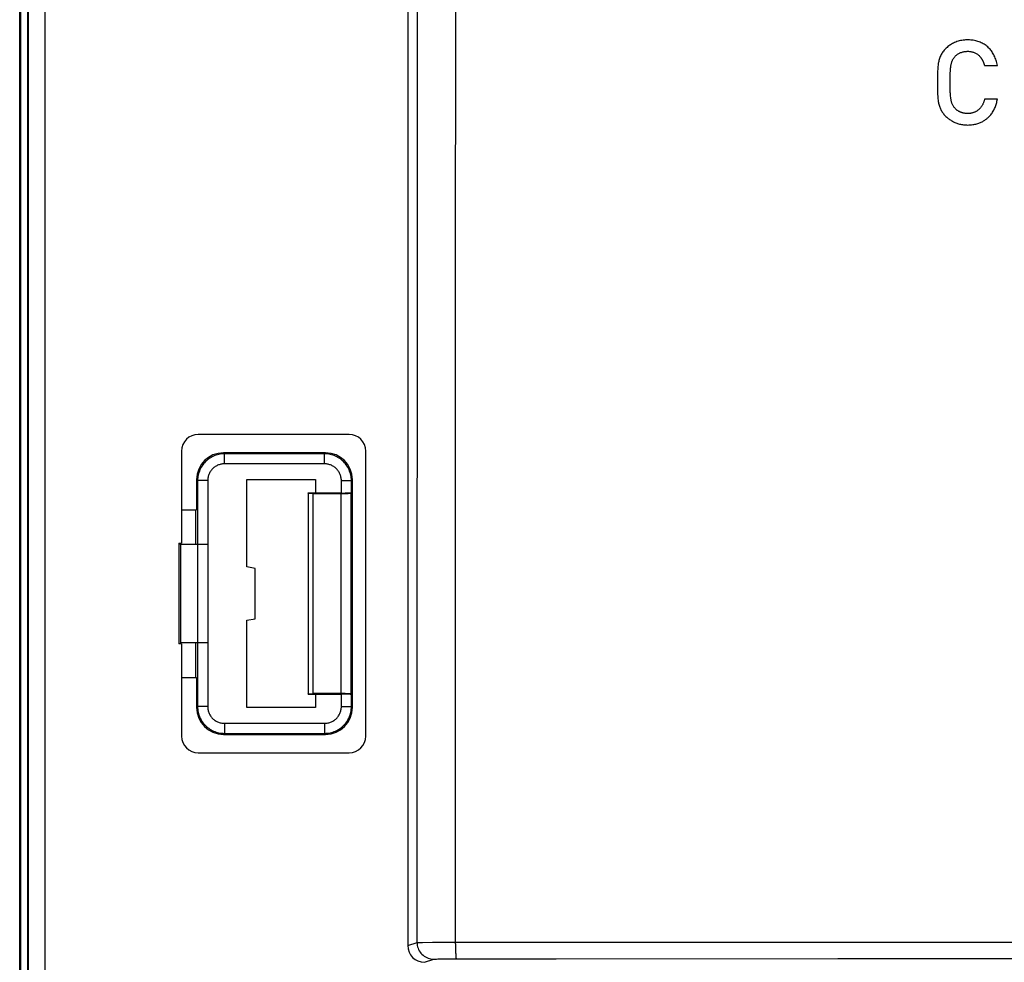
# Model space of a CAD drawing. Units: millimetres. Extents: x -88 to 69, y -73 to 95.
# Drawn here: x -34 to -5, y -56 to -28 of the extents above; entities that cross this region are included whole.
import ezdxf

# ---------------------------------------------------------------- set-up
doc = ezdxf.new("R2010")
doc.units = ezdxf.units.MM
doc.header["$LTSCALE"] = 16.335
doc.layers.get('0').update_dxf_attribs({"linetype": 'CONTINUOUS'})
for name, color, linetype in [('ASSI', 7, 'CONTINUOUS'), ('DRAFT', 7, 'CONTINUOUS'), ('RACCORDO', 7, 'CONTINUOUS'), ('SMUSSO', 7, 'CONTINUOUS')]:
    doc.layers.add(name, color=color, linetype=linetype)

msp = doc.modelspace()

# ---------------------------------------------------------------- linework, layer by layer
at = {"color": 7, "linetype": 'CONTINUOUS'}
for p, q in [((-22.35, 55.5), (-22.35, -55.5)), ((-25.1, -41.6), (-25.1, -42)), ((-25.325, -41.995), (-25.099, -41.995)), ((-25.325, -42.008), (-25.325, -41.995)), ((-24.33, -42), (-25.1, -42)), ((-25.325, -48.005), (-25.325, -47.992)), ((-25.325, -48.005), (-25.099, -48.005)), ((-25.1, -48), (-24.33, -48)), ((-25.1, -48), (-25.1, -48.4))]:
    msp.add_line(p, q, dxfattribs=at)
at = {"color": 253, "linetype": 'CONTINUOUS'}
for p, q in [((-5.134, -29.249), (-4.747, -29.249)), ((-4.747, -30.251), (-5.13, -30.251)), ((-20.923, -55.445), (-20.918, -36.4)), ((-22.35, -55.5), (-22.071, -55.407)), ((-22.044, -55.407), (-22.01, -55.406)), ((-22.01, -55.406), (-21.903, -55.405)), ((-21.903, -55.405), (-21.609, -55.404)), ((-21.609, -55.404), (-21.13, -55.403)), ((-21.13, -55.403), (21.42, -55.403)), ((-20.923, -55.445), (-20.922, -55.529)), ((-20.922, -55.529), (-20.921, -55.609)), ((-21.85, -56), (-21.571, -55.907)), ((-21.494, -55.902), (-21.451, -55.901)), ((-21.451, -55.901), (-21.4, -55.9)), ((-21.4, -55.9), (-21.309, -55.898)), ((-21.309, -55.898), (-21.203, -55.897)), ((-21.203, -55.897), (-21.037, -55.896)), ((-21.037, -55.896), (-17.916, -55.894)), ((-17.916, -55.894), (-9.514, -55.89)), ((-9.514, -55.89), (0.832, -55.888))]:
    msp.add_line(p, q, dxfattribs=at)
for points in [[(-22.071, -55.407), (-22.065, -46.169), (-22.059, -36.932), (-22.055, -27.696), (-22.053, -18.463), (-22.051, -9.232), (-22.05, 0), (-22.051, 9.231), (-22.053, 18.463), (-22.055, 27.696), (-22.059, 36.932), (-22.065, 46.169), (-22.071, 55.407)], [(-20.918, -36.4), (-20.917, -26.801), (-20.915, -17.052), (-20.915, 11.772)], [(-4.747, -29.249), (-4.754, -29.208), (-4.763, -29.168), (-4.773, -29.129), (-4.784, -29.092), (-4.796, -29.056), (-4.809, -29.021), (-4.823, -28.987), (-4.838, -28.955), (-4.853, -28.924), (-4.87, -28.894), (-4.888, -28.865), (-4.906, -28.837), (-4.926, -28.81), (-4.946, -28.785), (-4.967, -28.76), (-4.989, -28.736), (-5.012, -28.713), (-5.036, -28.691), (-5.06, -28.67), (-5.086, -28.65), (-5.113, -28.631), (-5.14, -28.613), (-5.169, -28.596), (-5.198, -28.58), (-5.229, -28.565), (-5.26, -28.551), (-5.293, -28.538), (-5.326, -28.526), (-5.36, -28.516), (-5.395, -28.507), (-5.431, -28.5), (-5.467, -28.493), (-5.504, -28.488), (-5.542, -28.484), (-5.58, -28.482), (-5.618, -28.481), (-5.656, -28.481), (-5.695, -28.482), (-5.733, -28.485), (-5.771, -28.489), (-5.809, -28.495), (-5.846, -28.502), (-5.883, -28.51), (-5.919, -28.521), (-5.955, -28.532), (-5.989, -28.545), (-6.023, -28.559), (-6.055, -28.574), (-6.086, -28.59), (-6.116, -28.607), (-6.144, -28.625), (-6.171, -28.643), (-6.198, -28.662), (-6.223, -28.682), (-6.247, -28.703), (-6.271, -28.724), (-6.293, -28.745), (-6.314, -28.768), (-6.335, -28.791), (-6.355, -28.815), (-6.374, -28.839), (-6.392, -28.865), (-6.408, -28.891), (-6.424, -28.918), (-6.438, -28.945), (-6.451, -28.974), (-6.463, -29.002), (-6.474, -29.032), (-6.483, -29.061), (-6.492, -29.091), (-6.499, -29.121), (-6.505, -29.151), (-6.51, -29.18), (-6.515, -29.208), (-6.518, -29.237), (-6.523, -29.279), (-6.527, -29.32), (-6.529, -29.361), (-6.531, -29.4), (-6.533, -29.439), (-6.534, -29.477), (-6.535, -29.515), (-6.536, -29.627)], [(-6.008, -30.528), (-6.021, -30.512), (-6.033, -30.495), (-6.046, -30.479), (-6.057, -30.462), (-6.068, -30.444), (-6.078, -30.427), (-6.087, -30.409), (-6.095, -30.391), (-6.102, -30.373), (-6.108, -30.355), (-6.114, -30.336), (-6.119, -30.318), (-6.123, -30.299), (-6.127, -30.28), (-6.13, -30.261), (-6.134, -30.242), (-6.14, -30.203), (-6.144, -30.163), (-6.147, -30.136), (-6.149, -30.108), (-6.151, -30.08), (-6.153, -30.051), (-6.154, -30.021), (-6.155, -29.991), (-6.156, -29.946), (-6.157, -29.899), (-6.158, -29.851), (-6.158, -29.803), (-6.158, -29.754), (-6.158, -29.705), (-6.157, -29.607), (-6.157, -29.559), (-6.155, -29.511), (-6.154, -29.463), (-6.151, -29.417), (-6.149, -29.386), (-6.147, -29.357), (-6.144, -29.327), (-6.14, -29.299), (-6.136, -29.271), (-6.132, -29.243), (-6.128, -29.223), (-6.124, -29.204), (-6.12, -29.184), (-6.115, -29.166), (-6.11, -29.147), (-6.104, -29.13), (-6.098, -29.112), (-6.091, -29.096), (-6.083, -29.08), (-6.075, -29.064), (-6.066, -29.049), (-6.057, -29.035), (-6.047, -29.021), (-6.038, -29.008), (-6.027, -28.995), (-6.017, -28.982), (-6.006, -28.97), (-5.995, -28.959), (-5.983, -28.948), (-5.971, -28.937), (-5.954, -28.924), (-5.937, -28.911), (-5.919, -28.899), (-5.901, -28.888), (-5.882, -28.878), (-5.863, -28.869), (-5.843, -28.86), (-5.822, -28.853), (-5.802, -28.846), (-5.781, -28.84), (-5.76, -28.835), (-5.738, -28.83), (-5.717, -28.827), (-5.695, -28.824), (-5.673, -28.823), (-5.65, -28.822), (-5.628, -28.821), (-5.606, -28.822), (-5.584, -28.823), (-5.562, -28.826), (-5.54, -28.829), (-5.519, -28.833), (-5.497, -28.837), (-5.476, -28.843), (-5.456, -28.85), (-5.436, -28.857), (-5.416, -28.866), (-5.397, -28.876), (-5.378, -28.886), (-5.36, -28.897), (-5.342, -28.909), (-5.325, -28.922), (-5.308, -28.936), (-5.292, -28.951), (-5.277, -28.967), (-5.262, -28.984), (-5.248, -29.001)], [(-5.248, -29.001), (-5.242, -29.008), (-5.237, -29.015), (-5.231, -29.023), (-5.226, -29.031), (-5.221, -29.038), (-5.216, -29.047), (-5.21, -29.055), (-5.205, -29.064), (-5.2, -29.073), (-5.195, -29.082), (-5.19, -29.091), (-5.186, -29.101), (-5.181, -29.11), (-5.177, -29.119), (-5.173, -29.128), (-5.169, -29.137), (-5.165, -29.147), (-5.162, -29.156), (-5.158, -29.166), (-5.155, -29.176), (-5.151, -29.186), (-5.148, -29.196), (-5.145, -29.206), (-5.142, -29.217), (-5.139, -29.227), (-5.136, -29.238), (-5.134, -29.249)], [(-6.536, -29.627), (-6.537, -29.7), (-6.537, -29.772), (-6.537, -29.844), (-6.536, -29.916), (-6.535, -29.988), (-6.532, -30.06), (-6.531, -30.108), (-6.528, -30.157), (-6.525, -30.205)], [(-6.525, -30.205), (-6.522, -30.242), (-6.517, -30.28), (-6.511, -30.317), (-6.506, -30.345), (-6.5, -30.373), (-6.493, -30.401), (-6.486, -30.429), (-6.477, -30.456), (-6.467, -30.483), (-6.457, -30.51), (-6.446, -30.536), (-6.433, -30.562), (-6.42, -30.586), (-6.406, -30.611), (-6.391, -30.634), (-6.375, -30.657), (-6.359, -30.68), (-6.341, -30.702), (-6.322, -30.724), (-6.302, -30.745), (-6.281, -30.766), (-6.259, -30.787), (-6.236, -30.807), (-6.216, -30.823), (-6.195, -30.839), (-6.173, -30.855), (-6.15, -30.87), (-6.126, -30.886), (-6.105, -30.898), (-6.083, -30.91), (-6.06, -30.922), (-6.036, -30.934), (-6.012, -30.945), (-5.986, -30.956), (-5.96, -30.966), (-5.933, -30.975), (-5.905, -30.984), (-5.877, -30.991), (-5.848, -30.998), (-5.818, -31.004), (-5.788, -31.009), (-5.758, -31.013), (-5.727, -31.016), (-5.696, -31.018), (-5.665, -31.019), (-5.634, -31.02), (-5.596, -31.019), (-5.558, -31.017), (-5.521, -31.013), (-5.483, -31.009), (-5.447, -31.003), (-5.417, -30.997), (-5.387, -30.99), (-5.359, -30.982), (-5.331, -30.974), (-5.304, -30.965), (-5.277, -30.955), (-5.252, -30.945), (-5.228, -30.934), (-5.205, -30.923), (-5.182, -30.911), (-5.161, -30.899), (-5.14, -30.886), (-5.12, -30.873), (-5.101, -30.86), (-5.082, -30.847), (-5.064, -30.833), (-5.047, -30.819), (-5.031, -30.804), (-5.007, -30.782), (-4.985, -30.76), (-4.964, -30.736), (-4.944, -30.712), (-4.925, -30.688), (-4.907, -30.662), (-4.889, -30.636), (-4.873, -30.609), (-4.857, -30.581), (-4.842, -30.553), (-4.829, -30.524), (-4.816, -30.495), (-4.804, -30.465), (-4.793, -30.435), (-4.783, -30.405), (-4.774, -30.374), (-4.766, -30.344), (-4.759, -30.313), (-4.752, -30.282), (-4.747, -30.251)], [(-5.13, -30.251), (-5.135, -30.27), (-5.14, -30.288), (-5.145, -30.306), (-5.151, -30.324), (-5.157, -30.341), (-5.164, -30.358), (-5.171, -30.374), (-5.178, -30.39), (-5.186, -30.406), (-5.194, -30.421), (-5.202, -30.436), (-5.211, -30.45), (-5.22, -30.464), (-5.229, -30.477), (-5.239, -30.49), (-5.249, -30.503), (-5.259, -30.515), (-5.27, -30.527), (-5.281, -30.538), (-5.292, -30.549), (-5.303, -30.559), (-5.315, -30.569), (-5.327, -30.579), (-5.339, -30.588), (-5.352, -30.597), (-5.364, -30.606), (-5.378, -30.614), (-5.391, -30.621), (-5.404, -30.628), (-5.418, -30.635), (-5.432, -30.641), (-5.446, -30.646), (-5.461, -30.651), (-5.475, -30.656), (-5.49, -30.66), (-5.505, -30.664), (-5.52, -30.667), (-5.535, -30.67), (-5.55, -30.673), (-5.565, -30.675), (-5.581, -30.676), (-5.596, -30.677), (-5.612, -30.678), (-5.628, -30.679), (-5.649, -30.678), (-5.67, -30.677), (-5.691, -30.676), (-5.711, -30.673), (-5.732, -30.67), (-5.752, -30.666), (-5.767, -30.663), (-5.782, -30.659), (-5.797, -30.655), (-5.812, -30.65), (-5.826, -30.645), (-5.84, -30.64), (-5.854, -30.634), (-5.868, -30.628), (-5.882, -30.621), (-5.895, -30.614), (-5.908, -30.607), (-5.92, -30.599), (-5.933, -30.591), (-5.944, -30.583), (-5.956, -30.574), (-5.967, -30.566), (-5.977, -30.557), (-5.988, -30.548), (-5.998, -30.538), (-6.008, -30.528)], [(-22.071, -55.407), (-22.065, -55.407), (-22.056, -55.407), (-22.044, -55.407)], [(-22.071, -55.407), (-22.069, -55.451), (-22.063, -55.494), (-22.054, -55.537), (-22.04, -55.578), (-22.024, -55.619), (-22.004, -55.657), (-21.98, -55.694), (-21.954, -55.729), (-21.924, -55.761), (-21.892, -55.79), (-21.858, -55.817), (-21.821, -55.84), (-21.782, -55.86), (-21.742, -55.877), (-21.701, -55.89), (-21.658, -55.9), (-21.615, -55.905), (-21.571, -55.907)], [(-20.921, -55.609), (-20.92, -55.647), (-20.919, -55.683), (-20.918, -55.717), (-20.916, -55.749), (-20.915, -55.778), (-20.914, -55.804), (-20.912, -55.827), (-20.911, -55.847), (-20.909, -55.864), (-20.907, -55.877), (-20.905, -55.887), (-20.904, -55.893), (-20.902, -55.896)], [(-21.571, -55.907), (-21.568, -55.907), (-21.561, -55.906), (-21.553, -55.905), (-21.542, -55.904), (-21.528, -55.904), (-21.512, -55.903), (-21.494, -55.902)]]:
    msp.add_lwpolyline(points, dxfattribs=at)
at = {"color": 7, "linetype": 'CONTINUOUS'}
msp.add_ellipse((-21.849, -55.5), major_axis=(0.475, 0.158), ratio=0.998478, start_param=2.820542, end_param=4.390425, dxfattribs=at)
at = {"layer": 'ASSI', "color": 7, "linetype": 'CONTINUOUS'}
for p, q in [((-33.931, -59.65), (-33.931, 59.65)), ((-33.9, -59.65), (-33.9, 59.65)), ((-22.35, 55.5), (-22.35, -55.5)), ((-24.8, -40.8), (-27.85, -40.8)), ((-28.65, -41.6), (-28.65, -42.5)), ((-27.15, -41.6), (-25.1, -41.6)), ((-27.15, -44.206), (-27.15, -41.6)), ((-25.1, -41.6), (-25.1, -42)), ((-24, -48.4), (-24, -41.6)), ((-25.325, -41.995), (-25.099, -41.995)), ((-25.325, -41.995), (-25.325, -48.005)), ((-25.325, -42.008), (-25.175, -42.016)), ((-25.175, -42.016), (-24.335, -42.016)), ((-25.175, -47.984), (-25.175, -42.016)), ((-24.33, -42), (-25.1, -42)), ((-24.03, -41.985), (-24.035, -42)), ((-29.1, -42.5), (-28.65, -42.5)), ((-28.676, -43.533), (-28.676, -42.5)), ((-26.9, -44.25), (-27.15, -44.206)), ((-26.9, -45.75), (-26.9, -44.25)), ((-27.15, -45.794), (-26.9, -45.75)), ((-27.15, -48.4), (-27.15, -45.794)), ((-28.676, -47.5), (-28.676, -46.467)), ((-29.1, -47.5), (-28.65, -47.5)), ((-28.65, -47.5), (-28.65, -48.4)), ((-25.325, -47.992), (-25.175, -47.984)), ((-25.325, -48.005), (-25.099, -48.005)), ((-24.335, -47.984), (-25.175, -47.984)), ((-25.1, -48), (-24.33, -48)), ((-25.1, -48), (-25.1, -48.4)), ((-24.035, -48), (-24.03, -48.015)), ((-25.1, -48.4), (-27.15, -48.4)), ((-27.85, -49.2), (-24.8, -49.2))]:
    msp.add_line(p, q, dxfattribs=at)
at = {"layer": 'ASSI', "color": 253, "linetype": 'CONTINUOUS'}
for p, q in [((-20.923, -55.445), (-20.918, -36.4)), ((-27.85, -40.8), (-27.82, -40.83)), ((-24.83, -40.83), (-27.82, -40.83)), ((-27.82, -41.13), (-27.82, -40.83)), ((-24.8, -40.8), (-24.83, -40.83)), ((-24.83, -41.13), (-24.83, -40.83)), ((-24.83, -41.13), (-27.82, -41.13)), ((-28.65, -41.6), (-28.62, -41.63)), ((-28.32, -41.63), (-28.62, -41.63)), ((-28.62, -41.63), (-28.62, -48.37)), ((-28.32, -41.63), (-28.32, -48.37)), ((-24.33, -41.63), (-24.03, -41.63)), ((-24.33, -42), (-24.33, -41.63)), ((-24, -41.6), (-24.03, -41.63)), ((-24.03, -41.985), (-24.03, -41.63)), ((-24.335, -47.984), (-24.335, -42.016)), ((-24.035, -48), (-24.035, -42)), ((-24.33, -48.37), (-24.33, -48)), ((-24.03, -48.37), (-24.03, -48.015)), ((-28.62, -48.37), (-28.65, -48.4)), ((-28.32, -48.37), (-28.62, -48.37)), ((-24.33, -48.37), (-24.03, -48.37)), ((-24, -48.4), (-24.03, -48.37)), ((-27.82, -48.87), (-24.83, -48.87)), ((-27.82, -48.87), (-27.82, -49.17)), ((-24.83, -48.87), (-24.83, -49.17)), ((-27.82, -49.17), (-27.85, -49.2)), ((-27.82, -49.17), (-24.83, -49.17)), ((-24.8, -49.2), (-24.83, -49.17)), ((-22.35, -55.5), (-22.071, -55.407)), ((-22.044, -55.407), (-22.01, -55.406)), ((-22.01, -55.406), (-21.903, -55.405)), ((-21.903, -55.405), (-21.609, -55.404)), ((-21.609, -55.404), (-21.13, -55.403)), ((-21.13, -55.403), (21.42, -55.403)), ((-20.923, -55.445), (-20.922, -55.529)), ((-20.922, -55.529), (-20.921, -55.609)), ((-21.85, -56), (-21.571, -55.907)), ((-21.494, -55.902), (-21.451, -55.901)), ((-21.451, -55.901), (-21.4, -55.9)), ((-21.4, -55.9), (-21.309, -55.898)), ((-21.309, -55.898), (-21.203, -55.897)), ((-21.203, -55.897), (-21.037, -55.896)), ((-21.037, -55.896), (-17.916, -55.894)), ((-17.916, -55.894), (-9.514, -55.89)), ((-9.514, -55.89), (0.832, -55.888))]:
    msp.add_line(p, q, dxfattribs=at)
for points in [[(-22.071, -55.407), (-22.065, -46.169), (-22.059, -36.932), (-22.055, -27.696), (-22.053, -18.463), (-22.051, -9.232), (-22.05, 0), (-22.051, 9.231), (-22.053, 18.463), (-22.055, 27.696), (-22.059, 36.932), (-22.065, 46.169), (-22.071, 55.407)], [(-20.918, -36.4), (-20.917, -26.801), (-20.915, -17.052), (-20.915, 11.772)], [(-27.82, -40.83), (-27.862, -40.831), (-27.904, -40.834), (-27.945, -40.84), (-27.987, -40.847), (-28.027, -40.857), (-28.068, -40.869), (-28.107, -40.883), (-28.146, -40.899), (-28.183, -40.917), (-28.22, -40.937), (-28.256, -40.959), (-28.29, -40.983), (-28.324, -41.008), (-28.356, -41.035), (-28.386, -41.064), (-28.415, -41.094), (-28.442, -41.126), (-28.467, -41.16), (-28.491, -41.194), (-28.513, -41.23), (-28.533, -41.267), (-28.551, -41.304), (-28.567, -41.343), (-28.581, -41.382), (-28.593, -41.423), (-28.603, -41.463), (-28.61, -41.505), (-28.616, -41.546), (-28.619, -41.588), (-28.62, -41.63)], [(-24.03, -41.63), (-24.031, -41.588), (-24.034, -41.546), (-24.04, -41.505), (-24.047, -41.463), (-24.057, -41.423), (-24.069, -41.382), (-24.083, -41.343), (-24.099, -41.304), (-24.117, -41.267), (-24.137, -41.23), (-24.159, -41.194), (-24.183, -41.16), (-24.208, -41.126), (-24.235, -41.094), (-24.264, -41.064), (-24.294, -41.035), (-24.326, -41.008), (-24.36, -40.983), (-24.394, -40.959), (-24.43, -40.937), (-24.467, -40.917), (-24.504, -40.899), (-24.543, -40.883), (-24.582, -40.869), (-24.623, -40.857), (-24.663, -40.847), (-24.705, -40.84), (-24.746, -40.834), (-24.788, -40.831), (-24.83, -40.83)], [(-27.82, -41.13), (-27.847, -41.13), (-27.873, -41.132), (-27.898, -41.136), (-27.924, -41.141), (-27.95, -41.147), (-27.975, -41.154), (-27.999, -41.163), (-28.024, -41.173), (-28.047, -41.184), (-28.07, -41.197), (-28.093, -41.21), (-28.114, -41.225), (-28.135, -41.241), (-28.155, -41.258), (-28.174, -41.276), (-28.192, -41.295), (-28.209, -41.315), (-28.225, -41.336), (-28.24, -41.357), (-28.253, -41.38), (-28.266, -41.403), (-28.277, -41.426), (-28.287, -41.451), (-28.296, -41.475), (-28.303, -41.5), (-28.309, -41.526), (-28.314, -41.552), (-28.318, -41.577), (-28.32, -41.603), (-28.32, -41.63)], [(-24.33, -41.63), (-24.33, -41.603), (-24.332, -41.577), (-24.336, -41.552), (-24.341, -41.526), (-24.347, -41.5), (-24.354, -41.475), (-24.363, -41.451), (-24.373, -41.426), (-24.384, -41.403), (-24.397, -41.38), (-24.41, -41.357), (-24.425, -41.336), (-24.441, -41.315), (-24.458, -41.295), (-24.476, -41.276), (-24.495, -41.258), (-24.515, -41.241), (-24.536, -41.225), (-24.557, -41.21), (-24.58, -41.197), (-24.603, -41.184), (-24.626, -41.173), (-24.651, -41.163), (-24.675, -41.154), (-24.7, -41.147), (-24.726, -41.141), (-24.752, -41.136), (-24.777, -41.132), (-24.803, -41.13), (-24.83, -41.13)], [(-28.62, -48.37), (-28.619, -48.412), (-28.616, -48.454), (-28.61, -48.495), (-28.603, -48.537), (-28.593, -48.577), (-28.581, -48.618), (-28.567, -48.657), (-28.551, -48.696), (-28.533, -48.733), (-28.513, -48.77), (-28.491, -48.806), (-28.467, -48.84), (-28.442, -48.874), (-28.415, -48.906), (-28.386, -48.936), (-28.356, -48.965), (-28.324, -48.992), (-28.29, -49.017), (-28.256, -49.041), (-28.22, -49.063), (-28.183, -49.083), (-28.146, -49.101), (-28.107, -49.117), (-28.068, -49.131), (-28.027, -49.143), (-27.987, -49.153), (-27.945, -49.16), (-27.904, -49.166), (-27.862, -49.169), (-27.82, -49.17)], [(-28.32, -48.37), (-28.32, -48.397), (-28.318, -48.423), (-28.314, -48.448), (-28.309, -48.474), (-28.303, -48.5), (-28.296, -48.525), (-28.287, -48.549), (-28.277, -48.574), (-28.266, -48.597), (-28.253, -48.62), (-28.24, -48.643), (-28.225, -48.664), (-28.209, -48.685), (-28.192, -48.705), (-28.174, -48.724), (-28.155, -48.742), (-28.135, -48.759), (-28.114, -48.775), (-28.093, -48.79), (-28.07, -48.803), (-28.047, -48.816), (-28.024, -48.827), (-27.999, -48.837), (-27.975, -48.846), (-27.95, -48.853), (-27.924, -48.859), (-27.898, -48.864), (-27.873, -48.868), (-27.847, -48.87), (-27.82, -48.87)], [(-24.83, -48.87), (-24.803, -48.87), (-24.777, -48.868), (-24.752, -48.864), (-24.726, -48.859), (-24.7, -48.853), (-24.675, -48.846), (-24.651, -48.837), (-24.626, -48.827), (-24.603, -48.816), (-24.58, -48.803), (-24.557, -48.79), (-24.536, -48.775), (-24.515, -48.759), (-24.495, -48.742), (-24.476, -48.724), (-24.458, -48.705), (-24.441, -48.685), (-24.425, -48.664), (-24.41, -48.643), (-24.397, -48.62), (-24.384, -48.597), (-24.373, -48.574), (-24.363, -48.549), (-24.354, -48.525), (-24.347, -48.5), (-24.341, -48.474), (-24.336, -48.448), (-24.332, -48.423), (-24.33, -48.397), (-24.33, -48.37)], [(-24.83, -49.17), (-24.788, -49.169), (-24.746, -49.166), (-24.705, -49.16), (-24.663, -49.153), (-24.623, -49.143), (-24.582, -49.131), (-24.543, -49.117), (-24.504, -49.101), (-24.467, -49.083), (-24.43, -49.063), (-24.394, -49.041), (-24.36, -49.017), (-24.326, -48.992), (-24.294, -48.965), (-24.264, -48.936), (-24.235, -48.906), (-24.208, -48.874), (-24.183, -48.84), (-24.159, -48.806), (-24.137, -48.77), (-24.117, -48.733), (-24.099, -48.696), (-24.083, -48.657), (-24.069, -48.618), (-24.057, -48.577), (-24.047, -48.537), (-24.04, -48.495), (-24.034, -48.454), (-24.031, -48.412), (-24.03, -48.37)], [(-22.071, -55.407), (-22.065, -55.407), (-22.056, -55.407), (-22.044, -55.407)], [(-22.071, -55.407), (-22.069, -55.451), (-22.063, -55.494), (-22.054, -55.537), (-22.04, -55.578), (-22.024, -55.619), (-22.004, -55.657), (-21.98, -55.694), (-21.954, -55.729), (-21.924, -55.761), (-21.892, -55.79), (-21.858, -55.817), (-21.821, -55.84), (-21.782, -55.86), (-21.742, -55.877), (-21.701, -55.89), (-21.658, -55.9), (-21.615, -55.905), (-21.571, -55.907)], [(-20.921, -55.609), (-20.92, -55.647), (-20.919, -55.683), (-20.918, -55.717), (-20.916, -55.749), (-20.915, -55.778), (-20.914, -55.804), (-20.912, -55.827), (-20.911, -55.847), (-20.909, -55.864), (-20.907, -55.877), (-20.905, -55.887), (-20.904, -55.893), (-20.902, -55.896)], [(-21.571, -55.907), (-21.568, -55.907), (-21.561, -55.906), (-21.553, -55.905), (-21.542, -55.904), (-21.528, -55.904), (-21.512, -55.903), (-21.494, -55.902)]]:
    msp.add_lwpolyline(points, dxfattribs=at)
at = {"layer": 'ASSI', "color": 7, "linetype": 'CONTINUOUS'}
for centre, major_axis, ratio, start_param, end_param in [((-27.85, -41.6), (-0.566, 0.566), 0.999695, -0.785246, 0.785246), ((-24.8, -41.6), (0.566, 0.566), 0.999695, -0.785246, 0.785246), ((-24.335, -42), (0.3, 0), 0.052408, -1.570796, -0.017453), ((-24.33, -41.984), (0.3, 0), 0.052408, -1.570796, -0.017453), ((-24.335, -48), (0.3, 0), 0.052408, 0.017453, 1.570796), ((-24.33, -48.016), (0.3, 0), 0.052408, 0.017453, 1.570796), ((-27.85, -48.4), (0.566, 0.566), 0.999695, -3.926839, -2.356347), ((-24.8, -48.4), (-0.566, 0.566), 0.999695, -3.926839, -2.356347), ((-21.849, -55.5), (0.475, 0.158), 0.998478, 2.820542, 4.390425)]:
    msp.add_ellipse(centre, major_axis=major_axis, ratio=ratio, start_param=start_param, end_param=end_param, dxfattribs=at)
at = {"layer": 'DRAFT', "color": 7, "linetype": 'CONTINUOUS'}
for p, q in [((-33.931, -59.65), (-33.931, 59.65)), ((-33.9, -59.65), (-33.9, 59.65)), ((-33.7, 59.65), (-33.7, -59.65)), ((-27.15, -41.6), (-25.1, -41.6)), ((-27.15, -44.206), (-27.15, -41.6)), ((-25.325, -42.008), (-25.175, -42.016)), ((-25.325, -42.008), (-25.325, -47.992)), ((-25.175, -47.984), (-25.175, -42.016)), ((-28.676, -43.533), (-28.676, -42.5)), ((-29.179, -43.5), (-29.1, -43.5)), ((-29.179, -43.5), (-29.179, -46.5)), ((-28.3, -43.533), (-29.12, -43.533)), ((-29.12, -46.467), (-29.12, -43.533)), ((-26.9, -44.25), (-27.15, -44.206)), ((-26.9, -45.75), (-26.9, -44.25)), ((-27.15, -45.794), (-26.9, -45.75)), ((-27.15, -48.4), (-27.15, -45.794)), ((-29.1, -46.5), (-29.179, -46.5)), ((-28.3, -46.467), (-29.12, -46.467)), ((-28.676, -47.5), (-28.676, -46.467)), ((-25.325, -47.992), (-25.175, -47.984)), ((-25.1, -48.4), (-27.15, -48.4))]:
    msp.add_line(p, q, dxfattribs=at)
at = {"layer": 'RACCORDO', "color": 7, "linetype": 'CONTINUOUS'}
for p, q in [((-24.1, -40.25), (-28.6, -40.25)), ((-29.1, -40.75), (-29.1, -43.5)), ((-24.8, -40.8), (-27.85, -40.8)), ((-23.6, -49.25), (-23.6, -40.75)), ((-28.65, -41.6), (-28.65, -42.5)), ((-24, -48.4), (-24, -41.6)), ((-25.175, -42.016), (-24.335, -42.016)), ((-24.03, -41.985), (-24.035, -42)), ((-29.1, -42.5), (-28.65, -42.5)), ((-29.12, -43.533), (-29.153, -43.5)), ((-29.153, -46.5), (-29.12, -46.467)), ((-29.1, -46.5), (-29.1, -49.25)), ((-29.1, -47.5), (-28.65, -47.5)), ((-28.65, -47.5), (-28.65, -48.4)), ((-24.335, -47.984), (-25.175, -47.984)), ((-24.035, -48), (-24.03, -48.015)), ((-27.85, -49.2), (-24.8, -49.2)), ((-28.6, -49.75), (-24.1, -49.75))]:
    msp.add_line(p, q, dxfattribs=at)
at = {"layer": 'RACCORDO', "color": 253, "linetype": 'CONTINUOUS'}
for p, q in [((-27.85, -40.8), (-27.82, -40.83)), ((-24.83, -40.83), (-27.82, -40.83)), ((-27.82, -41.13), (-27.82, -40.83)), ((-24.8, -40.8), (-24.83, -40.83)), ((-24.83, -41.13), (-24.83, -40.83)), ((-24.83, -41.13), (-27.82, -41.13)), ((-28.65, -41.6), (-28.62, -41.63)), ((-28.32, -41.63), (-28.62, -41.63)), ((-28.62, -41.63), (-28.62, -48.37)), ((-28.32, -41.63), (-28.32, -48.37)), ((-24.33, -41.63), (-24.03, -41.63)), ((-24.33, -42), (-24.33, -41.63)), ((-24, -41.6), (-24.03, -41.63)), ((-24.03, -41.985), (-24.03, -41.63)), ((-24.335, -47.984), (-24.335, -42.016)), ((-24.035, -48), (-24.035, -42)), ((-24.33, -48.37), (-24.33, -48)), ((-24.03, -48.37), (-24.03, -48.015)), ((-28.62, -48.37), (-28.65, -48.4)), ((-28.32, -48.37), (-28.62, -48.37)), ((-24.33, -48.37), (-24.03, -48.37)), ((-24, -48.4), (-24.03, -48.37)), ((-27.82, -48.87), (-24.83, -48.87)), ((-27.82, -48.87), (-27.82, -49.17)), ((-24.83, -48.87), (-24.83, -49.17)), ((-27.82, -49.17), (-27.85, -49.2)), ((-27.82, -49.17), (-24.83, -49.17)), ((-24.8, -49.2), (-24.83, -49.17))]:
    msp.add_line(p, q, dxfattribs=at)
for points in [[(-27.82, -40.83), (-27.862, -40.831), (-27.904, -40.834), (-27.945, -40.84), (-27.987, -40.847), (-28.027, -40.857), (-28.068, -40.869), (-28.107, -40.883), (-28.146, -40.899), (-28.183, -40.917), (-28.22, -40.937), (-28.256, -40.959), (-28.29, -40.983), (-28.324, -41.008), (-28.356, -41.035), (-28.386, -41.064), (-28.415, -41.094), (-28.442, -41.126), (-28.467, -41.16), (-28.491, -41.194), (-28.513, -41.23), (-28.533, -41.267), (-28.551, -41.304), (-28.567, -41.343), (-28.581, -41.382), (-28.593, -41.423), (-28.603, -41.463), (-28.61, -41.505), (-28.616, -41.546), (-28.619, -41.588), (-28.62, -41.63)], [(-24.03, -41.63), (-24.031, -41.588), (-24.034, -41.546), (-24.04, -41.505), (-24.047, -41.463), (-24.057, -41.423), (-24.069, -41.382), (-24.083, -41.343), (-24.099, -41.304), (-24.117, -41.267), (-24.137, -41.23), (-24.159, -41.194), (-24.183, -41.16), (-24.208, -41.126), (-24.235, -41.094), (-24.264, -41.064), (-24.294, -41.035), (-24.326, -41.008), (-24.36, -40.983), (-24.394, -40.959), (-24.43, -40.937), (-24.467, -40.917), (-24.504, -40.899), (-24.543, -40.883), (-24.582, -40.869), (-24.623, -40.857), (-24.663, -40.847), (-24.705, -40.84), (-24.746, -40.834), (-24.788, -40.831), (-24.83, -40.83)], [(-27.82, -41.13), (-27.847, -41.13), (-27.873, -41.132), (-27.898, -41.136), (-27.924, -41.141), (-27.95, -41.147), (-27.975, -41.154), (-27.999, -41.163), (-28.024, -41.173), (-28.047, -41.184), (-28.07, -41.197), (-28.093, -41.21), (-28.114, -41.225), (-28.135, -41.241), (-28.155, -41.258), (-28.174, -41.276), (-28.192, -41.295), (-28.209, -41.315), (-28.225, -41.336), (-28.24, -41.357), (-28.253, -41.38), (-28.266, -41.403), (-28.277, -41.426), (-28.287, -41.451), (-28.296, -41.475), (-28.303, -41.5), (-28.309, -41.526), (-28.314, -41.552), (-28.318, -41.577), (-28.32, -41.603), (-28.32, -41.63)], [(-24.33, -41.63), (-24.33, -41.603), (-24.332, -41.577), (-24.336, -41.552), (-24.341, -41.526), (-24.347, -41.5), (-24.354, -41.475), (-24.363, -41.451), (-24.373, -41.426), (-24.384, -41.403), (-24.397, -41.38), (-24.41, -41.357), (-24.425, -41.336), (-24.441, -41.315), (-24.458, -41.295), (-24.476, -41.276), (-24.495, -41.258), (-24.515, -41.241), (-24.536, -41.225), (-24.557, -41.21), (-24.58, -41.197), (-24.603, -41.184), (-24.626, -41.173), (-24.651, -41.163), (-24.675, -41.154), (-24.7, -41.147), (-24.726, -41.141), (-24.752, -41.136), (-24.777, -41.132), (-24.803, -41.13), (-24.83, -41.13)], [(-28.62, -48.37), (-28.619, -48.412), (-28.616, -48.454), (-28.61, -48.495), (-28.603, -48.537), (-28.593, -48.577), (-28.581, -48.618), (-28.567, -48.657), (-28.551, -48.696), (-28.533, -48.733), (-28.513, -48.77), (-28.491, -48.806), (-28.467, -48.84), (-28.442, -48.874), (-28.415, -48.906), (-28.386, -48.936), (-28.356, -48.965), (-28.324, -48.992), (-28.29, -49.017), (-28.256, -49.041), (-28.22, -49.063), (-28.183, -49.083), (-28.146, -49.101), (-28.107, -49.117), (-28.068, -49.131), (-28.027, -49.143), (-27.987, -49.153), (-27.945, -49.16), (-27.904, -49.166), (-27.862, -49.169), (-27.82, -49.17)], [(-28.32, -48.37), (-28.32, -48.397), (-28.318, -48.423), (-28.314, -48.448), (-28.309, -48.474), (-28.303, -48.5), (-28.296, -48.525), (-28.287, -48.549), (-28.277, -48.574), (-28.266, -48.597), (-28.253, -48.62), (-28.24, -48.643), (-28.225, -48.664), (-28.209, -48.685), (-28.192, -48.705), (-28.174, -48.724), (-28.155, -48.742), (-28.135, -48.759), (-28.114, -48.775), (-28.093, -48.79), (-28.07, -48.803), (-28.047, -48.816), (-28.024, -48.827), (-27.999, -48.837), (-27.975, -48.846), (-27.95, -48.853), (-27.924, -48.859), (-27.898, -48.864), (-27.873, -48.868), (-27.847, -48.87), (-27.82, -48.87)], [(-24.83, -48.87), (-24.803, -48.87), (-24.777, -48.868), (-24.752, -48.864), (-24.726, -48.859), (-24.7, -48.853), (-24.675, -48.846), (-24.651, -48.837), (-24.626, -48.827), (-24.603, -48.816), (-24.58, -48.803), (-24.557, -48.79), (-24.536, -48.775), (-24.515, -48.759), (-24.495, -48.742), (-24.476, -48.724), (-24.458, -48.705), (-24.441, -48.685), (-24.425, -48.664), (-24.41, -48.643), (-24.397, -48.62), (-24.384, -48.597), (-24.373, -48.574), (-24.363, -48.549), (-24.354, -48.525), (-24.347, -48.5), (-24.341, -48.474), (-24.336, -48.448), (-24.332, -48.423), (-24.33, -48.397), (-24.33, -48.37)], [(-24.83, -49.17), (-24.788, -49.169), (-24.746, -49.166), (-24.705, -49.16), (-24.663, -49.153), (-24.623, -49.143), (-24.582, -49.131), (-24.543, -49.117), (-24.504, -49.101), (-24.467, -49.083), (-24.43, -49.063), (-24.394, -49.041), (-24.36, -49.017), (-24.326, -48.992), (-24.294, -48.965), (-24.264, -48.936), (-24.235, -48.906), (-24.208, -48.874), (-24.183, -48.84), (-24.159, -48.806), (-24.137, -48.77), (-24.117, -48.733), (-24.099, -48.696), (-24.083, -48.657), (-24.069, -48.618), (-24.057, -48.577), (-24.047, -48.537), (-24.04, -48.495), (-24.034, -48.454), (-24.031, -48.412), (-24.03, -48.37)]]:
    msp.add_lwpolyline(points, dxfattribs=at)
at = {"layer": 'RACCORDO', "color": 7, "linetype": 'CONTINUOUS'}
for centre, major_axis, ratio, start_param, end_param in [((-28.6, -40.75), (0.354, -0.354), 0.999695, 2.356347, 3.926839), ((-24.1, -40.75), (0.354, 0.354), 0.999695, -0.785246, 0.785246), ((-27.85, -41.6), (-0.566, 0.566), 0.999695, -0.785246, 0.785246), ((-24.8, -41.6), (0.566, 0.566), 0.999695, -0.785246, 0.785246), ((-24.335, -42), (0.3, 0), 0.052408, -1.570796, -0.017453), ((-24.33, -41.984), (0.3, 0), 0.052408, -1.570796, -0.017453), ((-24.335, -48), (0.3, 0), 0.052408, 0.017453, 1.570796), ((-24.33, -48.016), (0.3, 0), 0.052408, 0.017453, 1.570796), ((-27.85, -48.4), (0.566, 0.566), 0.999695, -3.926839, -2.356347), ((-24.8, -48.4), (-0.566, 0.566), 0.999695, -3.926839, -2.356347), ((-28.6, -49.25), (0.354, 0.354), 0.999695, -3.926839, -2.356347), ((-24.1, -49.25), (0.354, -0.354), 0.999695, -0.785246, 0.785246)]:
    msp.add_ellipse(centre, major_axis=major_axis, ratio=ratio, start_param=start_param, end_param=end_param, dxfattribs=at)
at = {"layer": 'SMUSSO', "color": 7, "linetype": 'CONTINUOUS'}
for p, q in [((-33.682, 59.65), (-33.682, -59.65)), ((-33.182, 59.65), (-33.182, -59.65))]:
    msp.add_line(p, q, dxfattribs=at)

doc.saveas('drawing.dxf')
